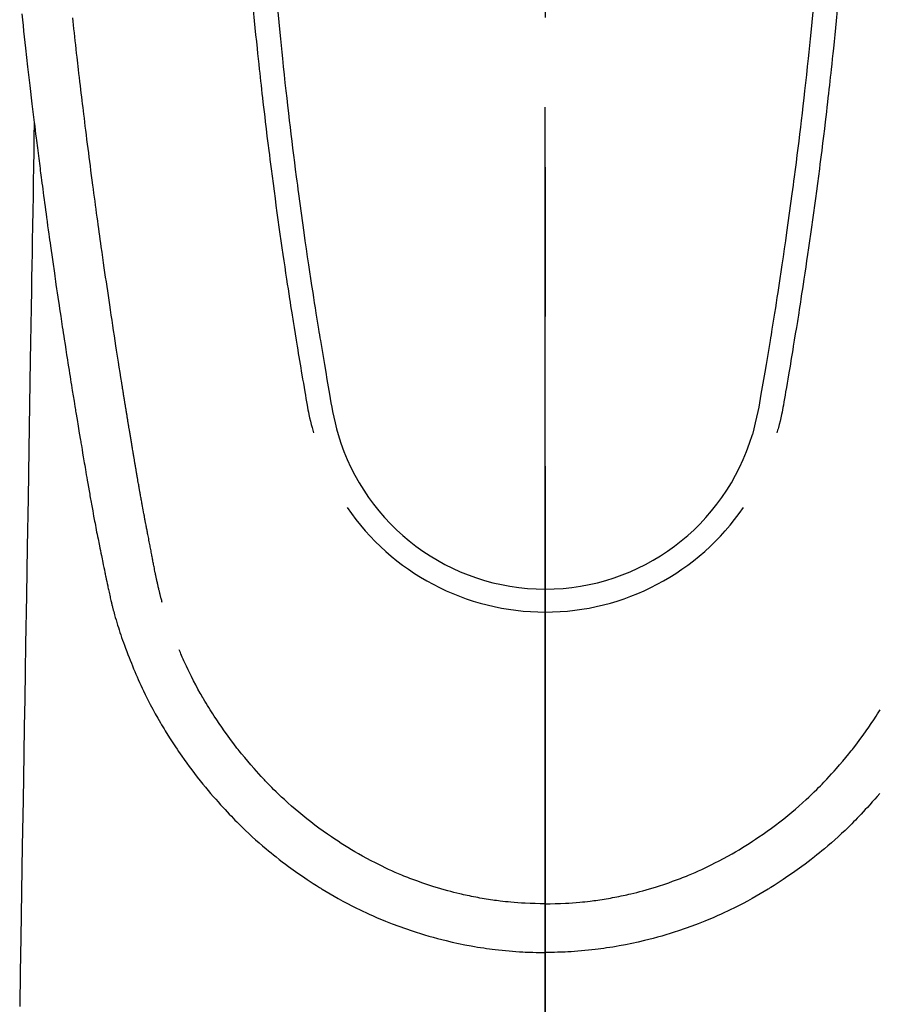
# Model space of a CAD drawing. Extents: x 163 to 26290, y -10810 to -2410.
# Drawn here: x 1517 to 1553, y -3695 to -3654 of the extents above; entities that cross this region are included whole.
import ezdxf

# ---------------------------------------------------------------- set-up
doc = ezdxf.new("R2010")
doc.units = 0
doc.header["$LTSCALE"] = 50
doc.header["$MEASUREMENT"] = 0
doc.linetypes.add('CENTER2', pattern=[1.125, 0.75, -0.125, 0.125, -0.125])
doc.layers.add('150-機器', color=8, linetype='CONTINUOUS')
doc.layers.add('166-寸法B', color=11, linetype='CONTINUOUS')

msp = doc.modelspace()

# ---------------------------------------------------------------- linework, layer by layer
at = {"layer": '150-機器', "color": 161, "linetype": 'CENTER2'}
msp.add_line((1538.799, -3447.905), (1538.799, -3939.346), dxfattribs=at)
at = {"layer": '150-機器', "color": 13, "linetype": 'Continuous'}
for points in [[(1516.927, -3654.008), (1516.953, -3654.248), (1516.979, -3654.488), (1517.005, -3654.727), (1517.031, -3654.966), (1517.057, -3655.205), (1517.084, -3655.444), (1517.171, -3656.218), (1517.261, -3656.993), (1517.353, -3657.767), (1517.447, -3658.541), (1517.467, -3658.702), (1517.487, -3658.864), (1517.507, -3659.026), (1517.527, -3659.188), (1517.54, -3659.293), (1517.553, -3659.398), (1517.566, -3659.503), (1517.579, -3659.609), (1517.593, -3659.718), (1517.607, -3659.827), (1517.621, -3659.937), (1517.635, -3660.046), (1517.649, -3660.152), (1517.662, -3660.257), (1517.676, -3660.363), (1517.689, -3660.468), (1517.701, -3660.561), (1517.714, -3660.654), (1517.726, -3660.747), (1517.738, -3660.839), (1517.754, -3660.962), (1517.77, -3661.084), (1517.786, -3661.207), (1517.802, -3661.329), (1517.821, -3661.473), (1517.84, -3661.616), (1517.859, -3661.76), (1517.879, -3661.903), (1517.899, -3662.056), (1517.919, -3662.208), (1517.94, -3662.361), (1517.96, -3662.513), (1517.984, -3662.686), (1518.008, -3662.86), (1518.032, -3663.033), (1518.056, -3663.207), (1518.073, -3663.33), (1518.091, -3663.453), (1518.108, -3663.576), (1518.125, -3663.699), (1518.152, -3663.889), (1518.179, -3664.08), (1518.207, -3664.271), (1518.234, -3664.462), (1518.247, -3664.558), (1518.261, -3664.654), (1518.275, -3664.75), (1518.289, -3664.847), (1518.305, -3664.963), (1518.322, -3665.08), (1518.339, -3665.196), (1518.356, -3665.312), (1518.383, -3665.492), (1518.409, -3665.671), (1518.436, -3665.851), (1518.462, -3666.031), (1518.485, -3666.183), (1518.508, -3666.336), (1518.531, -3666.489), (1518.554, -3666.642), (1518.571, -3666.752), (1518.587, -3666.862), (1518.604, -3666.972), (1518.621, -3667.082), (1518.641, -3667.212), (1518.661, -3667.342), (1518.68, -3667.471), (1518.701, -3667.601), (1518.734, -3667.818), (1518.768, -3668.035), (1518.801, -3668.252), (1518.835, -3668.469), (1518.858, -3668.612), (1518.88, -3668.756), (1518.903, -3668.899), (1518.926, -3669.043), (1518.945, -3669.163), (1518.964, -3669.283), (1518.983, -3669.403), (1519.003, -3669.523), (1519.039, -3669.747), (1519.075, -3669.972), (1519.112, -3670.196), (1519.148, -3670.42), (1519.158, -3670.481), (1519.168, -3670.543), (1519.178, -3670.605), (1519.188, -3670.666), (1519.235, -3670.954), (1519.283, -3671.242), (1519.331, -3671.53), (1519.379, -3671.818), (1519.388, -3671.876), (1519.398, -3671.935), (1519.408, -3671.993), (1519.418, -3672.052), (1519.444, -3672.209), (1519.47, -3672.366), (1519.497, -3672.524), (1519.523, -3672.681), (1519.539, -3672.775), (1519.555, -3672.869), (1519.571, -3672.963), (1519.587, -3673.057), (1519.606, -3673.166), (1519.624, -3673.276), (1519.643, -3673.385), (1519.662, -3673.495), (1519.687, -3673.642), (1519.713, -3673.789), (1519.739, -3673.937), (1519.765, -3674.084), (1519.777, -3674.151), (1519.789, -3674.219), (1519.801, -3674.286), (1519.813, -3674.353), (1519.851, -3674.568), (1519.89, -3674.782), (1519.93, -3674.997), (1519.97, -3675.211), (1519.987, -3675.3), (1520.004, -3675.39), (1520.021, -3675.479), (1520.038, -3675.568), (1520.056, -3675.664), (1520.075, -3675.76), (1520.094, -3675.855), (1520.113, -3675.951), (1520.127, -3676.024), (1520.142, -3676.097), (1520.156, -3676.17), (1520.171, -3676.242), (1520.191, -3676.343), (1520.211, -3676.443), (1520.232, -3676.543), (1520.252, -3676.643), (1520.267, -3676.717), (1520.282, -3676.79), (1520.297, -3676.863), (1520.312, -3676.937), (1520.334, -3677.041), (1520.356, -3677.145), (1520.377, -3677.248), (1520.399, -3677.352), (1520.408, -3677.398), (1520.418, -3677.444), (1520.427, -3677.49), (1520.437, -3677.536), (1520.457, -3677.631), (1520.477, -3677.726), (1520.497, -3677.822), (1520.517, -3677.917), (1520.527, -3677.968), (1520.538, -3678.019), (1520.549, -3678.07), (1520.56, -3678.12), (1520.573, -3678.183), (1520.587, -3678.246), (1520.601, -3678.308), (1520.615, -3678.371), (1520.627, -3678.421), (1520.638, -3678.472), (1520.65, -3678.523), (1520.662, -3678.573), (1520.671, -3678.607), (1520.679, -3678.641), (1520.688, -3678.674), (1520.696, -3678.708), (1520.705, -3678.743), (1520.714, -3678.779), (1520.722, -3678.814), (1520.731, -3678.849)], [(1526.598, -3653.851), (1526.641, -3654.297), (1526.67, -3654.585), (1526.699, -3654.873), (1526.728, -3655.161), (1526.758, -3655.45), (1526.78, -3655.666), (1526.803, -3655.883), (1526.826, -3656.1), (1526.85, -3656.316), (1526.868, -3656.483), (1526.886, -3656.649), (1526.905, -3656.815), (1526.923, -3656.982), (1526.943, -3657.16), (1526.964, -3657.338), (1526.984, -3657.516), (1527.004, -3657.694), (1527.028, -3657.899), (1527.052, -3658.104), (1527.076, -3658.309), (1527.1, -3658.513), (1527.136, -3658.813), (1527.172, -3659.112), (1527.209, -3659.411), (1527.247, -3659.71), (1527.271, -3659.903), (1527.295, -3660.096), (1527.32, -3660.289), (1527.344, -3660.481), (1527.384, -3660.791), (1527.425, -3661.1), (1527.466, -3661.41), (1527.508, -3661.719), (1527.549, -3662.019), (1527.59, -3662.319), (1527.631, -3662.619), (1527.673, -3662.919), (1527.714, -3663.206), (1527.755, -3663.494), (1527.796, -3663.781), (1527.838, -3664.069), (1527.876, -3664.326), (1527.914, -3664.583), (1527.952, -3664.841), (1527.991, -3665.098), (1528.022, -3665.301), (1528.053, -3665.503), (1528.084, -3665.706), (1528.115, -3665.909), (1528.138, -3666.058), (1528.161, -3666.208), (1528.185, -3666.358), (1528.208, -3666.507), (1528.222, -3666.595), (1528.236, -3666.682), (1528.25, -3666.77), (1528.264, -3666.857), (1528.306, -3667.117), (1528.348, -3667.377), (1528.39, -3667.638), (1528.432, -3667.898), (1528.457, -3668.047), (1528.482, -3668.197), (1528.506, -3668.346), (1528.531, -3668.496), (1528.556, -3668.646), (1528.581, -3668.796), (1528.606, -3668.946), (1528.632, -3669.095), (1528.662, -3669.271), (1528.692, -3669.446), (1528.723, -3669.622), (1528.753, -3669.798), (1528.776, -3669.939), (1528.8, -3670.08), (1528.824, -3670.222), (1528.849, -3670.363), (1528.867, -3670.46), (1528.885, -3670.557), (1528.904, -3670.654), (1528.924, -3670.75), (1528.955, -3670.888), (1528.988, -3671.026), (1529.022, -3671.163), (1529.058, -3671.3), (1529.072, -3671.354), (1529.087, -3671.409), (1529.102, -3671.464), (1529.117, -3671.519)], [(1527.623, -3653.919), (1527.664, -3654.348), (1527.706, -3654.777), (1527.733, -3655.051), (1527.761, -3655.324), (1527.789, -3655.598), (1527.817, -3655.871), (1527.853, -3656.209), (1527.889, -3656.547), (1527.925, -3656.885), (1527.963, -3657.223), (1527.997, -3657.532), (1528.033, -3657.84), (1528.068, -3658.149), (1528.104, -3658.458), (1528.138, -3658.746), (1528.173, -3659.034), (1528.208, -3659.322), (1528.243, -3659.611), (1528.28, -3659.911), (1528.318, -3660.212), (1528.357, -3660.512), (1528.396, -3660.812), (1528.419, -3660.991), (1528.442, -3661.17), (1528.466, -3661.349), (1528.489, -3661.527), (1528.544, -3661.933), (1528.599, -3662.339), (1528.655, -3662.744), (1528.712, -3663.149), (1528.76, -3663.486), (1528.808, -3663.823), (1528.857, -3664.16), (1528.907, -3664.497), (1528.95, -3664.784), (1528.994, -3665.072), (1529.038, -3665.36), (1529.082, -3665.648), (1529.115, -3665.863), (1529.148, -3666.078), (1529.182, -3666.294), (1529.216, -3666.509), (1529.243, -3666.676), (1529.27, -3666.843), (1529.297, -3667.01), (1529.324, -3667.177), (1529.344, -3667.298), (1529.363, -3667.419), (1529.383, -3667.54), (1529.403, -3667.661), (1529.444, -3667.912), (1529.486, -3668.163), (1529.529, -3668.415), (1529.571, -3668.666), (1529.625, -3668.976), (1529.679, -3669.287), (1529.734, -3669.597), (1529.787, -3669.908), (1529.817, -3670.086), (1529.847, -3670.264), (1529.879, -3670.442), (1529.913, -3670.619), (1529.966, -3670.863), (1530.023, -3671.105), (1530.083, -3671.346), (1530.144, -3671.588)], [(1549.974, -3653.919), (1549.933, -3654.348), (1549.891, -3654.778), (1549.864, -3655.051), (1549.836, -3655.325), (1549.809, -3655.598), (1549.78, -3655.872), (1549.745, -3656.21), (1549.709, -3656.548), (1549.672, -3656.885), (1549.635, -3657.223), (1549.6, -3657.532), (1549.565, -3657.841), (1549.529, -3658.149), (1549.493, -3658.458), (1549.459, -3658.746), (1549.425, -3659.034), (1549.39, -3659.323), (1549.354, -3659.611), (1549.317, -3659.911), (1549.279, -3660.212), (1549.241, -3660.512), (1549.202, -3660.813), (1549.179, -3660.991), (1549.155, -3661.17), (1549.132, -3661.349), (1549.108, -3661.528), (1549.054, -3661.933), (1548.998, -3662.339), (1548.942, -3662.744), (1548.886, -3663.149), (1548.838, -3663.486), (1548.789, -3663.823), (1548.74, -3664.16), (1548.69, -3664.497), (1548.647, -3664.785), (1548.603, -3665.072), (1548.56, -3665.36), (1548.515, -3665.648), (1548.482, -3665.863), (1548.449, -3666.079), (1548.415, -3666.294), (1548.381, -3666.509), (1548.354, -3666.677), (1548.327, -3666.844), (1548.3, -3667.011), (1548.273, -3667.178), (1548.253, -3667.299), (1548.234, -3667.42), (1548.214, -3667.541), (1548.194, -3667.661), (1548.153, -3667.913), (1548.111, -3668.164), (1548.068, -3668.415), (1548.026, -3668.666), (1547.972, -3668.976), (1547.918, -3669.287), (1547.864, -3669.598), (1547.81, -3669.908), (1547.78, -3670.087), (1547.75, -3670.265), (1547.718, -3670.442), (1547.684, -3670.62), (1547.631, -3670.863), (1547.574, -3671.105), (1547.514, -3671.347), (1547.453, -3671.588)], [(1551, -3653.852), (1550.956, -3654.297), (1550.928, -3654.585), (1550.899, -3654.873), (1550.869, -3655.162), (1550.84, -3655.45), (1550.817, -3655.667), (1550.794, -3655.883), (1550.771, -3656.1), (1550.748, -3656.317), (1550.73, -3656.483), (1550.711, -3656.649), (1550.693, -3656.816), (1550.674, -3656.982), (1550.654, -3657.16), (1550.634, -3657.338), (1550.614, -3657.516), (1550.593, -3657.694), (1550.57, -3657.899), (1550.546, -3658.104), (1550.522, -3658.309), (1550.497, -3658.514), (1550.461, -3658.813), (1550.425, -3659.112), (1550.388, -3659.411), (1550.351, -3659.711), (1550.327, -3659.903), (1550.302, -3660.096), (1550.278, -3660.289), (1550.253, -3660.482), (1550.213, -3660.791), (1550.172, -3661.101), (1550.131, -3661.41), (1550.089, -3661.719), (1550.049, -3662.019), (1550.007, -3662.319), (1549.966, -3662.619), (1549.924, -3662.919), (1549.883, -3663.207), (1549.842, -3663.494), (1549.801, -3663.782), (1549.759, -3664.069), (1549.722, -3664.326), (1549.684, -3664.584), (1549.645, -3664.841), (1549.607, -3665.098), (1549.576, -3665.301), (1549.544, -3665.504), (1549.513, -3665.706), (1549.482, -3665.909), (1549.459, -3666.059), (1549.436, -3666.208), (1549.413, -3666.358), (1549.389, -3666.508), (1549.375, -3666.595), (1549.361, -3666.683), (1549.347, -3666.77), (1549.333, -3666.858), (1549.291, -3667.118), (1549.249, -3667.378), (1549.207, -3667.638), (1549.165, -3667.898), (1549.14, -3668.047), (1549.115, -3668.197), (1549.091, -3668.347), (1549.066, -3668.496), (1549.041, -3668.646), (1549.016, -3668.796), (1548.991, -3668.946), (1548.965, -3669.096), (1548.935, -3669.271), (1548.905, -3669.447), (1548.874, -3669.622), (1548.844, -3669.798), (1548.821, -3669.939), (1548.797, -3670.081), (1548.773, -3670.222), (1548.748, -3670.363), (1548.73, -3670.46), (1548.712, -3670.557), (1548.693, -3670.654), (1548.673, -3670.75), (1548.642, -3670.888), (1548.609, -3671.026), (1548.575, -3671.163), (1548.539, -3671.3), (1548.525, -3671.355), (1548.51, -3671.41), (1548.495, -3671.464), (1548.48, -3671.519)], [(1522.797, -3678.611), (1522.785, -3678.568), (1522.774, -3678.524), (1522.762, -3678.481), (1522.751, -3678.438), (1522.744, -3678.411), (1522.737, -3678.385), (1522.73, -3678.359), (1522.724, -3678.333), (1522.716, -3678.301), (1522.708, -3678.269), (1522.7, -3678.236), (1522.692, -3678.204), (1522.684, -3678.172), (1522.676, -3678.139), (1522.668, -3678.107), (1522.66, -3678.075), (1522.651, -3678.035), (1522.641, -3677.996), (1522.632, -3677.956), (1522.623, -3677.917), (1522.616, -3677.885), (1522.609, -3677.853), (1522.601, -3677.821), (1522.594, -3677.789), (1522.585, -3677.75), (1522.577, -3677.711), (1522.568, -3677.672), (1522.559, -3677.633), (1522.553, -3677.602), (1522.546, -3677.572), (1522.54, -3677.541), (1522.533, -3677.511), (1522.526, -3677.475), (1522.518, -3677.438), (1522.511, -3677.402), (1522.503, -3677.365), (1522.491, -3677.304), (1522.479, -3677.243), (1522.467, -3677.181), (1522.455, -3677.12), (1522.445, -3677.073), (1522.436, -3677.025), (1522.427, -3676.978), (1522.418, -3676.931), (1522.409, -3676.886), (1522.401, -3676.841), (1522.392, -3676.796), (1522.384, -3676.751), (1522.375, -3676.705), (1522.366, -3676.659), (1522.357, -3676.613), (1522.349, -3676.567), (1522.338, -3676.51), (1522.328, -3676.453), (1522.317, -3676.396), (1522.307, -3676.339), (1522.298, -3676.288), (1522.288, -3676.237), (1522.279, -3676.186), (1522.269, -3676.136), (1522.256, -3676.07), (1522.242, -3676.005), (1522.229, -3675.94), (1522.215, -3675.874), (1522.205, -3675.824), (1522.195, -3675.773), (1522.186, -3675.723), (1522.176, -3675.672), (1522.168, -3675.63), (1522.16, -3675.589), (1522.152, -3675.547), (1522.144, -3675.505), (1522.136, -3675.461), (1522.127, -3675.417), (1522.119, -3675.372), (1522.11, -3675.328), (1522.103, -3675.291), (1522.096, -3675.254), (1522.089, -3675.217), (1522.083, -3675.18), (1522.075, -3675.142), (1522.068, -3675.103), (1522.061, -3675.065), (1522.054, -3675.027), (1522.048, -3674.996), (1522.042, -3674.965), (1522.036, -3674.934), (1522.03, -3674.903), (1522.015, -3674.823), (1522, -3674.743), (1521.986, -3674.664), (1521.971, -3674.584), (1521.967, -3674.564), (1521.963, -3674.544), (1521.96, -3674.524), (1521.956, -3674.504), (1521.946, -3674.453), (1521.937, -3674.401), (1521.927, -3674.35), (1521.918, -3674.299), (1521.909, -3674.25), (1521.901, -3674.201), (1521.892, -3674.153), (1521.884, -3674.104), (1521.877, -3674.066), (1521.871, -3674.028), (1521.864, -3673.99), (1521.857, -3673.951), (1521.852, -3673.924), (1521.847, -3673.896), (1521.842, -3673.868), (1521.837, -3673.84), (1521.829, -3673.793), (1521.821, -3673.746), (1521.812, -3673.698), (1521.804, -3673.651), (1521.793, -3673.588), (1521.782, -3673.525), (1521.771, -3673.462), (1521.76, -3673.399), (1521.753, -3673.357), (1521.746, -3673.314), (1521.739, -3673.272), (1521.731, -3673.229), (1521.725, -3673.192), (1521.718, -3673.154), (1521.712, -3673.116), (1521.706, -3673.078), (1521.7, -3673.047), (1521.695, -3673.015), (1521.69, -3672.984), (1521.685, -3672.953), (1521.679, -3672.922), (1521.674, -3672.891), (1521.668, -3672.86), (1521.663, -3672.829), (1521.656, -3672.789), (1521.649, -3672.749), (1521.642, -3672.709), (1521.636, -3672.669), (1521.63, -3672.635), (1521.624, -3672.602), (1521.618, -3672.569), (1521.613, -3672.535), (1521.606, -3672.493), (1521.599, -3672.451), (1521.592, -3672.409), (1521.585, -3672.367), (1521.58, -3672.338), (1521.575, -3672.309), (1521.57, -3672.28), (1521.565, -3672.251), (1521.557, -3672.206), (1521.55, -3672.162), (1521.542, -3672.117), (1521.535, -3672.072), (1521.528, -3672.028), (1521.52, -3671.984), (1521.513, -3671.939), (1521.505, -3671.895), (1521.498, -3671.853), (1521.491, -3671.811), (1521.484, -3671.769), (1521.477, -3671.726), (1521.47, -3671.684), (1521.463, -3671.642), (1521.456, -3671.599), (1521.449, -3671.557), (1521.442, -3671.515), (1521.435, -3671.473), (1521.428, -3671.43), (1521.421, -3671.388), (1521.417, -3671.359), (1521.412, -3671.33), (1521.407, -3671.302), (1521.402, -3671.273), (1521.396, -3671.235), (1521.39, -3671.197), (1521.384, -3671.16), (1521.377, -3671.122), (1521.371, -3671.084), (1521.365, -3671.047), (1521.359, -3671.009), (1521.352, -3670.971), (1521.347, -3670.936), (1521.341, -3670.901), (1521.335, -3670.866), (1521.33, -3670.831), (1521.324, -3670.793), (1521.318, -3670.755), (1521.312, -3670.718), (1521.306, -3670.68), (1521.298, -3670.636), (1521.291, -3670.592), (1521.284, -3670.548), (1521.277, -3670.504), (1521.271, -3670.471), (1521.266, -3670.438), (1521.26, -3670.405), (1521.255, -3670.372), (1521.249, -3670.339), (1521.244, -3670.306), (1521.239, -3670.272), (1521.234, -3670.239), (1521.229, -3670.211), (1521.224, -3670.182), (1521.22, -3670.153), (1521.215, -3670.125), (1521.208, -3670.085), (1521.202, -3670.045), (1521.196, -3670.006), (1521.19, -3669.966), (1521.184, -3669.931), (1521.179, -3669.895), (1521.173, -3669.86), (1521.167, -3669.824), (1521.162, -3669.796), (1521.157, -3669.767), (1521.153, -3669.738), (1521.148, -3669.71), (1521.141, -3669.669), (1521.135, -3669.628), (1521.129, -3669.588), (1521.122, -3669.547), (1521.117, -3669.516), (1521.112, -3669.485), (1521.107, -3669.454), (1521.102, -3669.423), (1521.068, -3669.207), (1521.034, -3668.991), (1521, -3668.776), (1520.966, -3668.56), (1520.94, -3668.392), (1520.914, -3668.223), (1520.888, -3668.055), (1520.862, -3667.887), (1520.829, -3667.671), (1520.796, -3667.456), (1520.763, -3667.241), (1520.73, -3667.026), (1520.698, -3666.811), (1520.665, -3666.596), (1520.633, -3666.381), (1520.601, -3666.166), (1520.573, -3665.973), (1520.544, -3665.78), (1520.516, -3665.587), (1520.488, -3665.394), (1520.46, -3665.202), (1520.432, -3665.009), (1520.404, -3664.817), (1520.376, -3664.624), (1520.344, -3664.404), (1520.313, -3664.183), (1520.281, -3663.963), (1520.25, -3663.743), (1520.229, -3663.59), (1520.208, -3663.437), (1520.187, -3663.284), (1520.166, -3663.131), (1520.144, -3662.975), (1520.122, -3662.818), (1520.1, -3662.661), (1520.079, -3662.505), (1520.056, -3662.338), (1520.033, -3662.17), (1520.011, -3662.003), (1519.988, -3661.836), (1519.966, -3661.668), (1519.944, -3661.501), (1519.921, -3661.334), (1519.899, -3661.166), (1519.872, -3660.962), (1519.845, -3660.758), (1519.818, -3660.554), (1519.792, -3660.35), (1519.769, -3660.172), (1519.746, -3659.994), (1519.723, -3659.816), (1519.701, -3659.637), (1519.676, -3659.445), (1519.652, -3659.253), (1519.627, -3659.06), (1519.603, -3658.868), (1519.582, -3658.701), (1519.562, -3658.534), (1519.542, -3658.368), (1519.521, -3658.201), (1519.504, -3658.057), (1519.486, -3657.914), (1519.469, -3657.77), (1519.452, -3657.626), (1519.433, -3657.471), (1519.414, -3657.316), (1519.395, -3657.161), (1519.377, -3657.005), (1519.357, -3656.836), (1519.336, -3656.666), (1519.317, -3656.497), (1519.297, -3656.327), (1519.282, -3656.198), (1519.267, -3656.069), (1519.253, -3655.941), (1519.238, -3655.812), (1519.219, -3655.643), (1519.2, -3655.474), (1519.18, -3655.304), (1519.161, -3655.135), (1519.142, -3654.966), (1519.124, -3654.797), (1519.105, -3654.628), (1519.086, -3654.459), (1519.071, -3654.316), (1519.055, -3654.173)], [(1517.447, -3658.541), (1517.437, -3659.158), (1517.427, -3659.776), (1517.416, -3660.393), (1517.406, -3661.011), (1517.396, -3661.628), (1517.386, -3662.244), (1517.376, -3662.861), (1517.366, -3663.478), (1517.357, -3663.998), (1517.349, -3664.518), (1517.34, -3665.038), (1517.332, -3665.559), (1517.32, -3666.288), (1517.308, -3667.017), (1517.296, -3667.747), (1517.284, -3668.476), (1517.268, -3669.409), (1517.253, -3670.342), (1517.238, -3671.275), (1517.222, -3672.208), (1517.189, -3674.244), (1517.156, -3676.28), (1517.122, -3678.316), (1517.089, -3680.352), (1517.07, -3681.5), (1517.051, -3682.649), (1517.032, -3683.798), (1517.013, -3684.946), (1516.982, -3686.867), (1516.95, -3688.788), (1516.919, -3690.708), (1516.887, -3692.629), (1516.864, -3694.062), (1516.84, -3695.494)], [(1520.735, -3678.863), (1520.752, -3678.928), (1520.769, -3678.993), (1520.787, -3679.057), (1520.805, -3679.122), (1520.835, -3679.231), (1520.867, -3679.34), (1520.899, -3679.448), (1520.932, -3679.557), (1520.964, -3679.657), (1520.996, -3679.758), (1521.029, -3679.858), (1521.063, -3679.959), (1521.1, -3680.068), (1521.138, -3680.178), (1521.177, -3680.287), (1521.217, -3680.396), (1521.264, -3680.525), (1521.312, -3680.653), (1521.361, -3680.781), (1521.411, -3680.908), (1521.458, -3681.025), (1521.505, -3681.142), (1521.553, -3681.259), (1521.602, -3681.376), (1521.649, -3681.489), (1521.697, -3681.603), (1521.745, -3681.716), (1521.794, -3681.829), (1521.847, -3681.949), (1521.902, -3682.068), (1521.957, -3682.187), (1522.013, -3682.306), (1522.082, -3682.449), (1522.152, -3682.591), (1522.224, -3682.733), (1522.297, -3682.874), (1522.399, -3683.068), (1522.505, -3683.26), (1522.612, -3683.452), (1522.722, -3683.642), (1522.772, -3683.727), (1522.822, -3683.812), (1522.873, -3683.897), (1522.924, -3683.981), (1523.028, -3684.149), (1523.134, -3684.315), (1523.241, -3684.481), (1523.35, -3684.645), (1523.415, -3684.743), (1523.481, -3684.84), (1523.547, -3684.937), (1523.614, -3685.033), (1523.716, -3685.178), (1523.819, -3685.323), (1523.923, -3685.466), (1524.029, -3685.609), (1524.143, -3685.759), (1524.259, -3685.909), (1524.376, -3686.058), (1524.495, -3686.205), (1524.602, -3686.335), (1524.71, -3686.465), (1524.819, -3686.593), (1524.93, -3686.721), (1525.031, -3686.835), (1525.132, -3686.949), (1525.235, -3687.062), (1525.338, -3687.174), (1525.424, -3687.268), (1525.51, -3687.362), (1525.596, -3687.455), (1525.684, -3687.547), (1525.759, -3687.626), (1525.836, -3687.705), (1525.913, -3687.783), (1525.99, -3687.861), (1526.129, -3687.998), (1526.271, -3688.134), (1526.413, -3688.268), (1526.557, -3688.401), (1526.699, -3688.529), (1526.843, -3688.656), (1526.987, -3688.782), (1527.133, -3688.906), (1527.236, -3688.992), (1527.341, -3689.078), (1527.445, -3689.163), (1527.551, -3689.247), (1527.681, -3689.349), (1527.811, -3689.449), (1527.943, -3689.549), (1528.075, -3689.647), (1528.267, -3689.785), (1528.46, -3689.921), (1528.655, -3690.055), (1528.851, -3690.186), (1528.98, -3690.272), (1529.109, -3690.356), (1529.239, -3690.44), (1529.369, -3690.523), (1529.397, -3690.54), (1529.425, -3690.558), (1529.453, -3690.575), (1529.481, -3690.592), (1529.647, -3690.694), (1529.814, -3690.793), (1529.982, -3690.89), (1530.152, -3690.985), (1530.341, -3691.089), (1530.53, -3691.19), (1530.722, -3691.289), (1530.914, -3691.385), (1531.045, -3691.449), (1531.176, -3691.513), (1531.308, -3691.575), (1531.44, -3691.636), (1531.612, -3691.712), (1531.783, -3691.787), (1531.956, -3691.861), (1532.13, -3691.932), (1532.403, -3692.04), (1532.678, -3692.143), (1532.955, -3692.242), (1533.234, -3692.337), (1533.407, -3692.393), (1533.581, -3692.448), (1533.756, -3692.502), (1533.931, -3692.553), (1534.111, -3692.604), (1534.292, -3692.653), (1534.474, -3692.7), (1534.656, -3692.746), (1534.917, -3692.807), (1535.18, -3692.865), (1535.443, -3692.918), (1535.707, -3692.967), (1535.838, -3692.99), (1535.969, -3693.011), (1536.1, -3693.032), (1536.232, -3693.052), (1536.351, -3693.069), (1536.469, -3693.085), (1536.588, -3693.101), (1536.707, -3693.116), (1536.852, -3693.132), (1536.997, -3693.148), (1537.143, -3693.162), (1537.288, -3693.175), (1537.431, -3693.187), (1537.574, -3693.198), (1537.717, -3693.207), (1537.86, -3693.215), (1537.967, -3693.221), (1538.074, -3693.225), (1538.181, -3693.229), (1538.287, -3693.232), (1538.415, -3693.235), (1538.543, -3693.237), (1538.671, -3693.238), (1538.799, -3693.239)], [(1538.799, -3691.205), (1538.588, -3691.202), (1538.377, -3691.198), (1538.167, -3691.192), (1537.956, -3691.183), (1537.806, -3691.174), (1537.656, -3691.164), (1537.506, -3691.152), (1537.357, -3691.139), (1537.247, -3691.128), (1537.138, -3691.117), (1537.029, -3691.105), (1536.92, -3691.092), (1536.841, -3691.082), (1536.761, -3691.072), (1536.682, -3691.061), (1536.603, -3691.05), (1536.514, -3691.037), (1536.425, -3691.023), (1536.336, -3691.009), (1536.247, -3690.994), (1536.158, -3690.979), (1536.069, -3690.964), (1535.981, -3690.948), (1535.893, -3690.931), (1535.804, -3690.914), (1535.716, -3690.897), (1535.628, -3690.878), (1535.54, -3690.86), (1535.461, -3690.843), (1535.383, -3690.825), (1535.305, -3690.807), (1535.227, -3690.789), (1535.101, -3690.758), (1534.975, -3690.727), (1534.849, -3690.695), (1534.724, -3690.661), (1534.579, -3690.621), (1534.435, -3690.579), (1534.291, -3690.536), (1534.147, -3690.492), (1534.061, -3690.464), (1533.976, -3690.436), (1533.89, -3690.408), (1533.805, -3690.379), (1533.64, -3690.322), (1533.474, -3690.263), (1533.31, -3690.203), (1533.146, -3690.142), (1533.062, -3690.109), (1532.979, -3690.076), (1532.896, -3690.043), (1532.813, -3690.009), (1532.673, -3689.95), (1532.533, -3689.89), (1532.395, -3689.828), (1532.256, -3689.766), (1532.117, -3689.701), (1531.979, -3689.635), (1531.842, -3689.568), (1531.705, -3689.499), (1531.524, -3689.406), (1531.345, -3689.311), (1531.167, -3689.213), (1530.99, -3689.113), (1530.844, -3689.029), (1530.7, -3688.943), (1530.556, -3688.855), (1530.413, -3688.766), (1530.277, -3688.679), (1530.141, -3688.59), (1530.007, -3688.501), (1529.873, -3688.41), (1529.696, -3688.289), (1529.52, -3688.166), (1529.346, -3688.041), (1529.173, -3687.913), (1529.002, -3687.783), (1528.833, -3687.651), (1528.665, -3687.516), (1528.499, -3687.379), (1528.346, -3687.25), (1528.195, -3687.119), (1528.046, -3686.986), (1527.898, -3686.851), (1527.785, -3686.746), (1527.672, -3686.639), (1527.561, -3686.531), (1527.451, -3686.422), (1527.377, -3686.348), (1527.304, -3686.274), (1527.23, -3686.199), (1527.158, -3686.123), (1527.127, -3686.091), (1527.096, -3686.058), (1527.065, -3686.025), (1527.034, -3685.993), (1526.932, -3685.882), (1526.831, -3685.77), (1526.731, -3685.658), (1526.631, -3685.545), (1526.5, -3685.395), (1526.37, -3685.244), (1526.241, -3685.092), (1526.114, -3684.938), (1526.064, -3684.878), (1526.015, -3684.817), (1525.967, -3684.755), (1525.918, -3684.694), (1525.782, -3684.518), (1525.648, -3684.34), (1525.516, -3684.161), (1525.386, -3683.98), (1525.28, -3683.826), (1525.175, -3683.672), (1525.071, -3683.516), (1524.969, -3683.36), (1524.911, -3683.27), (1524.854, -3683.18), (1524.797, -3683.09), (1524.74, -3682.999), (1524.685, -3682.91), (1524.63, -3682.821), (1524.576, -3682.731), (1524.523, -3682.64), (1524.488, -3682.581), (1524.453, -3682.521), (1524.418, -3682.46), (1524.384, -3682.4), (1524.288, -3682.228), (1524.194, -3682.055), (1524.103, -3681.88), (1524.013, -3681.705), (1523.942, -3681.562), (1523.873, -3681.419), (1523.805, -3681.275), (1523.739, -3681.13), (1523.704, -3681.053), (1523.669, -3680.975), (1523.635, -3680.897), (1523.601, -3680.819), (1523.577, -3680.761), (1523.552, -3680.703), (1523.528, -3680.645), (1523.503, -3680.587)], [(1538.798, -3691.205), (1539.009, -3691.202), (1539.22, -3691.198), (1539.43, -3691.192), (1539.641, -3691.183), (1539.791, -3691.174), (1539.941, -3691.164), (1540.091, -3691.152), (1540.24, -3691.139), (1540.35, -3691.128), (1540.459, -3691.117), (1540.568, -3691.105), (1540.677, -3691.092), (1540.757, -3691.082), (1540.836, -3691.072), (1540.915, -3691.061), (1540.994, -3691.05), (1541.083, -3691.037), (1541.173, -3691.023), (1541.262, -3691.009), (1541.35, -3690.994), (1541.439, -3690.979), (1541.528, -3690.964), (1541.616, -3690.948), (1541.704, -3690.931), (1541.793, -3690.914), (1541.881, -3690.897), (1541.969, -3690.878), (1542.058, -3690.86), (1542.136, -3690.843), (1542.214, -3690.825), (1542.292, -3690.807), (1542.37, -3690.789), (1542.496, -3690.758), (1542.622, -3690.727), (1542.748, -3690.695), (1542.873, -3690.661), (1543.018, -3690.621), (1543.162, -3690.579), (1543.306, -3690.536), (1543.45, -3690.492), (1543.536, -3690.464), (1543.621, -3690.436), (1543.707, -3690.408), (1543.792, -3690.379), (1543.958, -3690.322), (1544.123, -3690.263), (1544.287, -3690.203), (1544.451, -3690.142), (1544.535, -3690.109), (1544.618, -3690.076), (1544.701, -3690.043), (1544.784, -3690.009), (1544.924, -3689.95), (1545.064, -3689.89), (1545.203, -3689.828), (1545.341, -3689.766), (1545.48, -3689.701), (1545.618, -3689.635), (1545.755, -3689.568), (1545.892, -3689.499), (1546.073, -3689.406), (1546.252, -3689.311), (1546.431, -3689.213), (1546.607, -3689.113), (1546.753, -3689.029), (1546.898, -3688.943), (1547.041, -3688.855), (1547.184, -3688.766), (1547.32, -3688.679), (1547.456, -3688.59), (1547.59, -3688.501), (1547.724, -3688.41), (1547.901, -3688.289), (1548.077, -3688.166), (1548.251, -3688.041), (1548.424, -3687.913), (1548.595, -3687.783), (1548.764, -3687.651), (1548.932, -3687.516), (1549.098, -3687.379), (1549.251, -3687.25), (1549.402, -3687.119), (1549.551, -3686.986), (1549.699, -3686.851), (1549.812, -3686.746), (1549.925, -3686.639), (1550.036, -3686.531), (1550.146, -3686.422), (1550.22, -3686.348), (1550.294, -3686.274), (1550.367, -3686.199), (1550.439, -3686.123), (1550.47, -3686.091), (1550.501, -3686.058), (1550.532, -3686.025), (1550.563, -3685.993), (1550.665, -3685.882), (1550.766, -3685.77), (1550.866, -3685.658), (1550.966, -3685.545), (1551.097, -3685.395), (1551.227, -3685.244), (1551.356, -3685.092), (1551.484, -3684.938), (1551.533, -3684.878), (1551.582, -3684.817), (1551.631, -3684.755), (1551.679, -3684.694), (1551.815, -3684.518), (1551.949, -3684.34), (1552.081, -3684.161), (1552.211, -3683.98), (1552.317, -3683.826), (1552.423, -3683.672), (1552.526, -3683.516), (1552.628, -3683.36), (1552.686, -3683.27), (1552.744, -3683.18), (1552.8, -3683.09)], [(1552.778, -3686.593), (1552.667, -3686.721), (1552.566, -3686.835), (1552.465, -3686.949), (1552.362, -3687.062), (1552.259, -3687.174), (1552.174, -3687.268), (1552.087, -3687.362), (1552.001, -3687.455), (1551.913, -3687.547), (1551.838, -3687.626), (1551.761, -3687.705), (1551.685, -3687.783), (1551.607, -3687.861), (1551.468, -3687.998), (1551.326, -3688.134), (1551.184, -3688.268), (1551.04, -3688.401), (1550.898, -3688.529), (1550.755, -3688.656), (1550.61, -3688.782), (1550.464, -3688.906), (1550.361, -3688.992), (1550.257, -3689.078), (1550.152, -3689.163), (1550.046, -3689.247), (1549.917, -3689.349), (1549.786, -3689.449), (1549.654, -3689.549), (1549.522, -3689.647), (1549.33, -3689.785), (1549.137, -3689.921), (1548.942, -3690.055), (1548.746, -3690.186), (1548.617, -3690.272), (1548.488, -3690.356), (1548.358, -3690.44), (1548.228, -3690.523), (1548.2, -3690.54), (1548.172, -3690.558), (1548.144, -3690.575), (1548.116, -3690.592), (1547.95, -3690.694), (1547.783, -3690.793), (1547.615, -3690.89), (1547.445, -3690.985), (1547.257, -3691.089), (1547.067, -3691.19), (1546.876, -3691.289), (1546.683, -3691.385), (1546.552, -3691.449), (1546.421, -3691.513), (1546.289, -3691.575), (1546.157, -3691.636), (1545.986, -3691.712), (1545.814, -3691.787), (1545.641, -3691.861), (1545.467, -3691.932), (1545.194, -3692.04), (1544.919, -3692.143), (1544.642, -3692.242), (1544.363, -3692.337), (1544.19, -3692.393), (1544.016, -3692.448), (1543.841, -3692.502), (1543.666, -3692.553), (1543.486, -3692.604), (1543.305, -3692.653), (1543.123, -3692.7), (1542.941, -3692.746), (1542.68, -3692.807), (1542.417, -3692.865), (1542.154, -3692.918), (1541.89, -3692.967), (1541.759, -3692.99), (1541.628, -3693.011), (1541.497, -3693.032), (1541.365, -3693.052), (1541.247, -3693.069), (1541.128, -3693.085), (1541.009, -3693.101), (1540.89, -3693.116), (1540.745, -3693.132), (1540.6, -3693.148), (1540.454, -3693.162), (1540.309, -3693.175), (1540.166, -3693.187), (1540.023, -3693.198), (1539.88, -3693.207), (1539.737, -3693.215), (1539.63, -3693.221), (1539.523, -3693.225), (1539.417, -3693.229), (1539.31, -3693.232), (1539.182, -3693.235), (1539.054, -3693.237), (1538.926, -3693.238), (1538.798, -3693.239)], [(1538.799, -3689.979), (1538.799, -3689.989), (1538.799, -3689.999), (1538.799, -3690.008), (1538.799, -3690.018), (1538.799, -3690.028), (1538.799, -3690.037), (1538.799, -3690.047), (1538.799, -3690.057), (1538.799, -3690.066), (1538.799, -3690.076), (1538.799, -3690.086), (1538.799, -3690.095), (1538.799, -3690.105), (1538.799, -3690.115), (1538.799, -3690.124), (1538.799, -3690.134), (1538.799, -3690.143), (1538.799, -3690.152), (1538.799, -3690.162), (1538.799, -3690.171), (1538.799, -3690.181), (1538.799, -3690.191), (1538.799, -3690.2), (1538.799, -3690.21), (1538.799, -3690.22), (1538.799, -3690.229), (1538.799, -3690.239), (1538.799, -3690.249), (1538.799, -3690.258), (1538.799, -3690.268), (1538.799, -3690.278), (1538.799, -3690.287), (1538.799, -3690.297), (1538.799, -3690.307), (1538.799, -3690.316), (1538.799, -3690.326), (1538.799, -3690.336), (1538.799, -3690.345), (1538.799, -3690.355), (1538.799, -3690.365), (1538.799, -3690.374), (1538.799, -3690.384), (1538.799, -3690.394), (1538.799, -3690.403), (1538.799, -3690.413), (1538.799, -3690.423), (1538.799, -3690.432), (1538.799, -3690.442), (1538.799, -3690.452), (1538.799, -3690.461), (1538.799, -3690.471), (1538.799, -3690.481), (1538.799, -3690.49), (1538.799, -3690.5), (1538.799, -3690.51), (1538.799, -3690.519), (1538.799, -3690.529), (1538.799, -3690.538), (1538.799, -3690.547), (1538.799, -3690.557), (1538.799, -3690.567), (1538.799, -3690.576), (1538.799, -3690.586), (1538.799, -3690.596), (1538.799, -3690.605), (1538.799, -3690.615), (1538.799, -3690.625), (1538.799, -3690.634), (1538.799, -3690.644), (1538.799, -3690.654), (1538.799, -3690.663), (1538.799, -3690.673), (1538.799, -3690.683), (1538.799, -3690.693), (1538.799, -3690.702), (1538.799, -3690.712), (1538.799, -3690.722), (1538.799, -3690.731), (1538.799, -3690.741), (1538.799, -3690.751), (1538.799, -3690.76), (1538.799, -3690.77), (1538.799, -3690.78), (1538.799, -3690.789), (1538.799, -3690.799), (1538.799, -3690.809), (1538.799, -3690.818), (1538.799, -3690.828), (1538.799, -3690.838), (1538.799, -3690.847), (1538.799, -3690.857), (1538.799, -3690.867), (1538.799, -3690.877), (1538.799, -3690.886), (1538.799, -3690.896), (1538.799, -3690.906), (1538.799, -3690.914), (1538.799, -3690.924), (1538.799, -3690.934), (1538.799, -3690.943), (1538.799, -3690.953), (1538.799, -3690.963), (1538.799, -3690.973), (1538.799, -3690.982), (1538.799, -3690.992), (1538.799, -3691.002), (1538.799, -3691.011), (1538.799, -3691.021), (1538.799, -3691.031), (1538.799, -3691.04), (1538.799, -3691.05), (1538.799, -3691.06), (1538.799, -3691.07), (1538.799, -3691.079), (1538.799, -3691.089), (1538.799, -3691.099), (1538.799, -3691.108), (1538.799, -3691.118), (1538.799, -3691.128), (1538.799, -3691.137), (1538.799, -3691.147), (1538.799, -3691.157), (1538.799, -3691.167), (1538.799, -3691.176), (1538.799, -3691.186), (1538.799, -3691.196), (1538.799, -3691.205)], [(1538.798, -3691.205), (1538.798, -3691.23), (1538.798, -3691.254), (1538.798, -3691.279), (1538.798, -3691.302), (1538.798, -3691.327), (1538.798, -3691.351), (1538.798, -3691.375), (1538.798, -3691.4), (1538.798, -3691.424), (1538.798, -3691.448), (1538.798, -3691.473), (1538.798, -3691.497), (1538.798, -3691.521), (1538.798, -3691.545), (1538.798, -3691.569), (1538.798, -3691.593), (1538.798, -3691.617), (1538.798, -3691.641), (1538.798, -3691.664), (1538.798, -3691.687), (1538.798, -3691.711), (1538.798, -3691.735), (1538.798, -3691.758), (1538.798, -3691.782), (1538.798, -3691.805), (1538.798, -3691.828), (1538.798, -3691.852), (1538.798, -3691.875), (1538.798, -3691.898), (1538.798, -3691.921), (1538.798, -3691.944), (1538.798, -3691.966), (1538.798, -3691.989), (1538.798, -3692.011), (1538.798, -3692.034), (1538.798, -3692.055), (1538.798, -3692.077), (1538.798, -3692.1), (1538.798, -3692.121), (1538.798, -3692.143), (1538.798, -3692.165), (1538.798, -3692.187), (1538.798, -3692.208), (1538.798, -3692.229), (1538.798, -3692.251), (1538.798, -3692.272), (1538.798, -3692.293), (1538.798, -3692.313), (1538.799, -3692.334), (1538.799, -3692.354), (1538.799, -3692.375), (1538.799, -3692.395), (1538.799, -3692.414), (1538.799, -3692.434), (1538.799, -3692.453), (1538.799, -3692.473), (1538.799, -3692.492), (1538.799, -3692.511), (1538.799, -3692.53), (1538.799, -3692.549), (1538.799, -3692.567), (1538.799, -3692.586), (1538.799, -3692.604), (1538.799, -3692.622), (1538.799, -3692.64), (1538.799, -3692.657), (1538.799, -3692.675), (1538.799, -3692.692), (1538.799, -3692.709), (1538.799, -3692.726), (1538.799, -3692.742), (1538.799, -3692.759), (1538.799, -3692.775), (1538.799, -3692.79), (1538.799, -3692.806), (1538.799, -3692.821), (1538.799, -3692.836), (1538.799, -3692.851), (1538.799, -3692.866), (1538.799, -3692.881), (1538.799, -3692.895), (1538.799, -3692.909), (1538.799, -3692.923), (1538.799, -3692.936), (1538.799, -3692.95), (1538.799, -3692.963), (1538.799, -3692.975), (1538.799, -3692.988), (1538.799, -3693), (1538.799, -3693.012), (1538.799, -3693.024), (1538.799, -3693.035), (1538.799, -3693.046), (1538.799, -3693.057), (1538.799, -3693.068), (1538.799, -3693.078), (1538.799, -3693.088), (1538.799, -3693.098), (1538.799, -3693.107), (1538.799, -3693.116), (1538.799, -3693.125), (1538.799, -3693.134), (1538.799, -3693.142), (1538.799, -3693.15), (1538.799, -3693.157), (1538.799, -3693.165), (1538.799, -3693.171), (1538.799, -3693.177), (1538.799, -3693.184), (1538.799, -3693.19), (1538.799, -3693.195), (1538.799, -3693.201), (1538.799, -3693.206), (1538.799, -3693.21), (1538.799, -3693.215), (1538.799, -3693.219), (1538.799, -3693.222), (1538.799, -3693.226), (1538.799, -3693.228), (1538.799, -3693.231), (1538.799, -3693.233), (1538.799, -3693.235), (1538.799, -3693.237), (1538.799, -3693.238), (1538.799, -3693.239)], [(1538.799, -3693.241), (1538.799, -3693.24), (1538.799, -3693.239), (1538.799, -3693.238), (1538.799, -3693.237), (1538.799, -3693.236), (1538.799, -3693.235), (1538.799, -3693.234), (1538.799, -3693.233), (1538.799, -3693.232), (1538.799, -3693.231), (1538.799, -3693.23), (1538.799, -3693.229), (1538.799, -3693.228), (1538.799, -3693.227), (1538.799, -3693.226), (1538.799, -3693.225), (1538.799, -3693.224), (1538.799, -3693.223), (1538.799, -3693.222), (1538.799, -3693.221), (1538.799, -3693.22), (1538.799, -3693.219), (1538.799, -3693.218), (1538.799, -3693.217), (1538.799, -3693.216), (1538.799, -3693.215), (1538.799, -3693.214), (1538.799, -3693.213), (1538.799, -3693.212), (1538.799, -3693.211), (1538.799, -3693.21), (1538.799, -3693.209), (1538.799, -3693.208), (1538.799, -3693.207), (1538.799, -3693.206), (1538.799, -3693.205), (1538.799, -3693.204), (1538.799, -3693.203), (1538.799, -3693.202), (1538.799, -3693.201), (1538.799, -3693.2), (1538.799, -3693.199), (1538.799, -3693.198), (1538.799, -3693.197), (1538.799, -3693.196), (1538.799, -3693.195), (1538.799, -3693.194), (1538.799, -3693.193), (1538.799, -3693.191), (1538.799, -3693.19), (1538.799, -3693.189), (1538.799, -3693.188), (1538.799, -3693.187), (1538.799, -3693.185), (1538.799, -3693.184), (1538.799, -3693.183), (1538.799, -3693.181), (1538.799, -3693.18), (1538.799, -3693.179), (1538.799, -3693.178), (1538.799, -3693.176), (1538.799, -3693.175), (1538.799, -3693.173), (1538.799, -3693.172), (1538.799, -3693.171), (1538.799, -3693.169), (1538.799, -3693.168), (1538.799, -3693.167), (1538.799, -3693.166), (1538.799, -3693.164), (1538.799, -3693.163), (1538.799, -3693.161), (1538.799, -3693.16), (1538.799, -3693.158), (1538.799, -3693.157), (1538.799, -3693.155), (1538.799, -3693.154), (1538.799, -3693.152), (1538.799, -3693.15), (1538.799, -3693.149), (1538.799, -3693.147), (1538.799, -3693.145), (1538.798, -3693.144), (1538.798, -3693.142), (1538.798, -3693.14), (1538.798, -3693.138), (1538.798, -3693.137), (1538.798, -3693.135), (1538.798, -3693.133), (1538.798, -3693.131), (1538.798, -3693.129), (1538.798, -3693.128), (1538.798, -3693.126), (1538.798, -3693.124), (1538.798, -3693.122)]]:
    msp.add_lwpolyline(points, dxfattribs=at)
for centre, radius, start, end in [((1538.799, -3669.023), 9.026, 196.506, 343.494), ((1538.799, -3668.99), 10.021, 214.2969, 325.7031)]:
    msp.add_arc(centre, radius, start, end, dxfattribs=at)
at = {"layer": '166-寸法B'}
msp.add_line((1538.784, -3657.904), (1538.784, -3916.216), dxfattribs=at)

doc.saveas('drawing.dxf')
